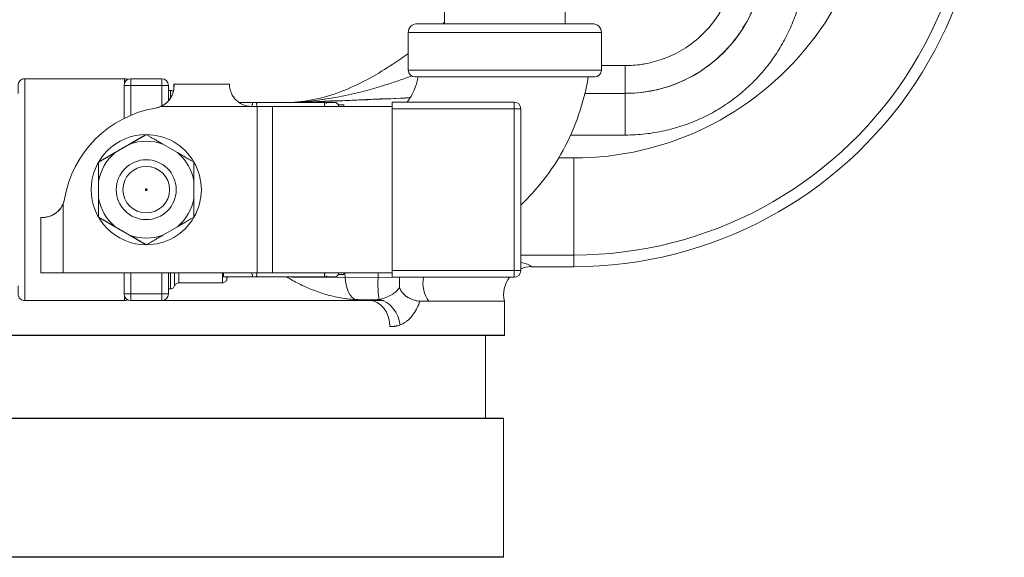
# Model space of a CAD drawing. Units: inches. Extents: x 32 to 205, y 32 to 292.
# Drawn here: x 76 to 80, y 96 to 99 of the extents above; entities that cross this region are included whole.
import ezdxf

# ---------------------------------------------------------------- set-up
doc = ezdxf.new("R2010")
doc.units = ezdxf.units.IN
doc.header["$MEASUREMENT"] = 0

# ---------------------------------------------------------------- blocks, each defined once
blk = doc.blocks.new('*U44')
at = {"linetype": 'Continuous', "lineweight": 0, "extrusion": (0, 1, -2.22045e-16)}
for p, q in [((3.0417, 2.5793), (3.0417, 2.4043)), ((3.5867, 2.5793), (3.5867, 2.4043)), ((3.3142, 2.4043), (2.9192, 2.4043)), ((3.7092, 2.4043), (3.3142, 2.4043)), ((3.3142, 2.3643), (2.8792, 2.3643)), ((2.8792, 2.3643), (2.8792, 2.1943)), ((3.7492, 2.3643), (3.3142, 2.3643)), ((3.7492, 2.3643), (3.7492, 2.1943)), ((2.8792, 2.1943), (3.7492, 2.1943)), ((3.8564, 2.2154), (3.7492, 2.2154)), ((1.6011, 2.1562), (1.1512, 2.1562)), ((1.7686, 2.1562), (1.6286, 2.1562)), ((1.6286, 2.1562), (1.6286, 2.1562)), ((1.8236, 2.1195), (1.8236, 2.1312)), ((1.8236, 2.1312), (1.8237, 2.1312)), ((1.8237, 2.1312), (2.0737, 2.1312)), ((2.9092, 2.1643), (3.7192, 2.1643)), ((1.5986, 1.9777), (1.5986, 2.1262)), ((1.5986, 2.1262), (1.5986, 2.1262)), ((1.5986, 2.1262), (1.5986, 1.9777)), ((1.5986, 2.1262), (1.6286, 2.1262)), ((1.5986, 2.1262), (1.5986, 1.9777)), ((1.7686, 2.1262), (1.6286, 2.1262)), ((1.6286, 1.9916), (1.6286, 2.1262)), ((1.7686, 2.1262), (1.7686, 2.0335)), ((1.7686, 2.1262), (1.7986, 2.1262)), ((1.7986, 2.1262), (1.7986, 2.0566)), ((1.8072, 2.1037), (1.7986, 2.1037)), ((1.8237, 2.1228), (1.8237, 2.1228)), ((3.8564, 2.0904), (3.6752, 2.0904)), ((3.8569, 2.0904), (3.8564, 2.0904)), ((2.1172, 2.0487), (2.1746, 2.0487)), ((2.1911, 2.0487), (2.1911, 2.0487)), ((2.5072, 2.0487), (2.1912, 2.0487)), ((2.5112, 2.0487), (2.5073, 2.0487)), ((2.5112, 2.0443), (2.5112, 2.0487)), ((2.5642, 2.0387), (2.5542, 2.0487)), ((2.8067, 2.0512), (2.8067, 2.0512)), ((3.3557, 2.0512), (2.8067, 2.0512)), ((1.7404, 2.0242), (1.7403, 2.0242)), ((1.7638, 2.0312), (2.1737, 2.0312)), ((2.1737, 2.0312), (2.1987, 2.0312)), ((2.1987, 2.0312), (2.2671, 2.0312)), ((2.1987, 1.2812), (2.1987, 2.0312)), ((2.2671, 2.0312), (2.8061, 2.0312)), ((2.2671, 1.2812), (2.2671, 2.0312)), ((2.5892, 2.0387), (2.5642, 2.0387)), ((2.8061, 2.0312), (2.8067, 2.0312)), ((2.8061, 1.2812), (2.8061, 2.0312)), ((2.8067, 1.2812), (2.8067, 2.0312)), ((2.8067, 2.0212), (2.8067, 1.2912)), ((3.3557, 2.0212), (2.8067, 2.0212)), ((3.3557, 1.2912), (3.3557, 2.0212)), ((3.3857, 2.0212), (3.3557, 2.0212)), ((3.3857, 1.2912), (3.3857, 2.0212)), ((1.6986, 1.9045), (1.4837, 1.7804)), ((1.6987, 1.9045), (1.6987, 1.9045)), ((3.6109, 1.9024), (3.8568, 1.9024)), ((1.6238, 1.8612), (1.5587, 1.8236)), ((1.8388, 1.8236), (1.7737, 1.8612)), ((1.4836, 1.7803), (1.4836, 1.5321)), ((1.4837, 1.7803), (1.4837, 1.7803)), ((1.6987, 1.7912), (1.6987, 1.7912)), ((3.6256, 1.7993), (3.5569, 1.7993)), ((1.4837, 1.6938), (1.4837, 1.6186)), ((1.9137, 1.6186), (1.9137, 1.6938)), ((1.3307, 1.6145), (1.3307, 1.6145)), ((1.3237, 1.5911), (1.3237, 1.2812)), ((1.2237, 1.5312), (1.2236, 1.5312)), ((1.2236, 1.2812), (1.2236, 1.5312)), ((1.2321, 1.5312), (1.2237, 1.5312)), ((1.2237, 1.5312), (1.2237, 1.2812)), ((1.4837, 1.5321), (1.4837, 1.5321)), ((1.4837, 1.532), (1.6986, 1.4079)), ((1.6987, 1.5212), (1.6987, 1.5212)), ((1.5587, 1.4888), (1.6238, 1.4512)), ((1.7737, 1.4512), (1.8388, 1.4888)), ((1.6987, 1.4079), (1.6987, 1.4079)), ((3.6255, 1.3615), (3.3857, 1.3616)), ((3.6253, 1.3092), (3.6255, 1.3615)), ((2.8067, 1.2912), (3.3557, 1.2912)), ((3.3557, 1.2912), (3.3857, 1.2912)), ((3.4338, 1.3092), (3.6253, 1.3092)), ((1.2236, 1.2812), (1.2237, 1.2812)), ((1.2237, 1.2812), (1.3237, 1.2812)), ((1.3237, 1.2812), (2.1987, 1.2812)), ((1.5986, 1.2812), (1.5986, 1.1862)), ((1.5986, 1.1862), (1.5986, 1.2812)), ((1.5986, 1.2812), (1.5986, 1.1862)), ((1.6286, 1.1862), (1.6286, 1.2812)), ((1.7686, 1.2812), (1.7686, 1.1862)), ((1.7986, 1.2812), (1.7986, 1.1862)), ((2.1746, 1.2637), (2.0472, 1.2637)), ((2.1911, 1.2637), (2.1911, 1.2637)), ((2.5072, 1.2637), (2.1912, 1.2637)), ((2.1987, 1.2812), (2.2671, 1.2812)), ((2.2671, 1.2812), (2.8061, 1.2812)), ((3.3557, 1.2612), (2.3557, 1.2611)), ((2.5112, 1.2637), (2.5073, 1.2637)), ((2.5112, 1.2637), (2.5112, 1.2681)), ((2.5642, 1.2737), (2.5542, 1.2637)), ((2.5892, 1.2737), (2.5642, 1.2737)), ((2.8061, 1.2812), (2.8067, 1.2812)), ((2.8067, 1.2612), (2.8067, 1.2612)), ((2.8067, 1.2612), (3.3557, 1.2612)), ((3.3557, 1.2612), (3.3557, 1.2612)), ((1.8072, 1.2087), (1.7986, 1.2087)), ((2.0422, 1.2362), (1.8452, 1.2362)), ((1.6011, 1.1562), (1.1512, 1.1562)), ((1.5986, 1.1862), (1.5986, 1.1862)), ((1.6286, 1.1862), (1.5986, 1.1862)), ((1.6119, 1.1593), (1.6119, 1.1593)), ((1.7686, 1.1862), (1.6286, 1.1862)), ((1.7686, 1.1562), (1.6286, 1.1562)), ((1.6286, 1.1562), (1.6286, 1.1562)), ((1.7986, 1.1862), (1.7686, 1.1862)), ((1.7686, 1.1562), (2.7686, 1.1563)), ((1.7686, 1.1562), (1.7686, 1.1562)), ((3.3126, 1.1534), (3.3127, 1.153)), ((3.3127, 1.153), (3.3127, 0.9992)), ((3.2277, 0.9993), (3.2276, 0.6243)), ((3.3076, 0.6242), (3.3075, -0.0008))]:
    blk.add_line(p, q, dxfattribs=at)
for p, q in [((3.3127, 0.9992), (-3.3083, 0.9992)), ((3.3076, 0.6242), (-3.3074, 0.6258)), ((3.3075, -0.0008), (-3.3075, 0.0008))]:
    blk.add_line(p, q)
at = {"linetype": 'Continuous', "lineweight": 0}
for radius in [0.135, 0.105]:
    blk.add_circle((1.6987, 1.6562), radius, dxfattribs=at)
at = {"linetype": 'Continuous', "lineweight": 0, "extrusion": (0, -2.22045e-16, -1)}
for centre, radius, start, end in [((-2.9192, 2.3643), 0.04, 0, 90), ((-3.7092, 2.3643), 0.04, 90, 180), ((-2.9092, 2.1943), 0.03, 270, 360), ((-3.7192, 2.1943), 0.03, 180, 270), ((-1.6286, 2.1262), 0.03, 360, 90), ((-1.6286, 2.1262), 0.03, 0.003, 89.9929), ((-1.7686, 2.1262), 0.03, 90, 180), ((-3.3557, 2.0212), 0.03, 90, 180), ((-1.8237, 1.5312), 0.5, 9.5941, 80.4059), ((-1.8237, 1.5312), 0.5, 9.5941, 80.4059), ((-1.7237, 2.1228), 0.1, 246.3595, 260.4059), ((-1.6987, 1.6562), 0.2483, 90.0071, 149.9929), ((-1.6987, 1.6562), 0.2183, 9.9161, 50.0839), ((-1.6987, 1.6562), 0.2183, 129.9161, 170.0839), ((-1.6987, 1.6562), 0.2483, 150.0142, 209.9858), ((-1.2321, 1.6312), 0.1, 189.5941, 203.6405), ((-1.6987, 1.6562), 0.2183, 309.9161, 350.0839), ((-1.6987, 1.6562), 0.2183, 189.9161, 230.0839), ((-1.6987, 1.6562), 0.2483, 210.0071, 269.9913), ((-3.3557, 1.2912), 0.03, 180, 270), ((-2.0472, 1.2687), 0.005, 270, 338.3208), ((-1.6286, 1.1862), 0.03, 270, 360), ((-1.6286, 1.1862), 0.03, 270, 359.997), ((-1.7686, 1.1862), 0.03, 180, 270)]:
    blk.add_arc(centre, radius, start, end, dxfattribs=at)
at = {"linetype": 'Continuous', "lineweight": 0}
for centre, radius, start, end in [((1.6286, 2.1262), 0.03, 90.0071, 180), ((1.7237, 2.1228), 0.1, 279.5941, 300), ((1.6987, 1.6562), 0.2483, 89.9992, 180), ((1.6987, 1.6562), 0.2183, 69.9161, 110.0839), ((1.6987, 1.6562), 0.2483, 30.0039, 89.9961), ((1.6987, 1.6562), 0.135, 90.0071, 270.0071), ((1.6987, 1.6562), 0.2483, 330.0078, 29.9922), ((1.6987, 1.6562), 0.2483, 180, 270.0008), ((1.2321, 1.6312), 0.1, 330, 350.4059), ((1.6987, 1.6562), 0.2483, 270.0039, 329.9961), ((1.6987, 1.6562), 0.2183, 249.9161, 290.0839), ((1.6286, 1.1862), 0.03, 180, 270)]:
    blk.add_arc(centre, radius, start, end, dxfattribs=at)
for centre, major_axis, ratio, start_param, end_param in [((3.6257, 3.1529), (-0.0004, -1.8437), 1, 0, 1.972222), ((3.8571, 2.7154), (0.6256, 0.0007), 0.998965, -1.572225, 0.242776), ((3.8564, 2.2154), (0, -0.125), 0.00014, 0, 1.570796), ((1.1512, 1.6562), (0, -0.5), 0.00014, 0, 3.141593), ((1.6011, 1.6562), (0, 0.5), 0.00014, -0.268845, 0), ((1.7686, 2.1262), (0, 0.03), 0.00014, -1.570796, 0), ((1.8237, 2.0312), (0, 0.1), 0.00014, -0.412604, 0), ((1.8072, 1.6562), (0, 0.4475), 0.00014, -0.403224, 0), ((2.8067, 2.0212), (0, 0.03), 0.00014, -1.570796, 0), ((2.8067, 2.0212), (0, 0.03), 0.00014, 0, 1.230959), ((2.5642, 1.6562), (0, 0.3825), 0.00014, -0.198354, -0.00014), ((3.6256, 1.7993), (-0.0001, -0.438), 0.00014, 0.034907, 1.570796), ((2.8067, 1.2912), (0, -0.03), 0.00014, 0, 1.570796), ((3.4338, 1.1841), (0.0351, -0.1201), 0.999314, 2.857297, 3.251939), ((1.8072, 1.6562), (0, -0.4475), 0.00014, 0, 0.577209), ((1.8262, 1.6562), (0, -0.4338), 0.00014, 0.000426, 0.526536), ((2.0422, 1.6562), (0, 0.42), 0.00014, -2.699915, -2.674451), ((2.0422, 1.6562), (0, 0.42), 0.00014, -2.742885, -2.699915), ((2.0422, 1.3037), (0, -0.035), 0.00014, 0.159452, 0.680942), ((2.0472, 1.3037), (0, -0.04), 0.00014, 0, 0.97339), ((2.5642, 1.6562), (0, -0.3825), 0.00014, 0.00014, 0.198355), ((2.8067, 1.2912), (0, -0.03), 0.00014, -1.230959, 0), ((3.4338, 1.1841), (0.0351, -0.1201), 0.999314, 3.764463, 4.676436), ((1.6011, 1.6562), (0, -0.5), 0.00014, -0.000001, 0.268844), ((1.7686, 1.1862), (0, -0.03), 0.00014, 0, 1.570796)]:
    blk.add_ellipse(centre, major_axis=major_axis, ratio=ratio, start_param=start_param, end_param=end_param, dxfattribs=at)
at = {"linetype": 'Continuous', "lineweight": 0, "extrusion": (-3.69779e-32, -2.22045e-16, -1)}
blk.add_ellipse((3.6259, 3.1529), major_axis=(0.6996, -1.6492), ratio=1, start_param=-1.570796, end_param=0.401426, dxfattribs=at)
at = {"linetype": 'Continuous', "lineweight": 0, "extrusion": (1.2326e-32, -2.22045e-16, -1)}
blk.add_ellipse((3.626, 3.1529), major_axis=(0.3156, -1.3164), ratio=1, start_param=-1.570796, end_param=0.235502, dxfattribs=at)
at = {"linetype": 'Continuous', "lineweight": 0, "extrusion": (-8.96831e-44, -2.22045e-16, -1)}
for centre, major_axis, start_param, end_param in [((1.6286, 2.1262), (0, 0.03), 0, 1.570796), ((3.3557, 2.0212), (0, 0.03), 0, 1.570796), ((1.8452, 1.6562), (0, -0.42), -0.467146, 0)]:
    blk.add_ellipse(centre, major_axis=major_axis, ratio=0.00014, start_param=start_param, end_param=end_param, dxfattribs=at)
at = {"linetype": 'Continuous', "lineweight": 0, "extrusion": (5.41668e-35, -2.22045e-16, -1)}
blk.add_ellipse((3.8569, 1.9024), major_axis=(0, 0.188), ratio=0.00014, start_param=-1.5708, end_param=-0.002523, dxfattribs=at)
at = {"linetype": 'Continuous', "lineweight": 0, "extrusion": (1.34525e-43, -2.22045e-16, -1)}
blk.add_ellipse((2.5892, 1.6562), major_axis=(0, 0.3825), ratio=0.00014, start_param=-0.000002, end_param=0.198353, dxfattribs=at)
at = {"linetype": 'Continuous', "lineweight": 0, "extrusion": (-4.48416e-44, -2.22045e-16, -1)}
for centre in [(3.3557, 1.2912), (1.6286, 1.1862)]:
    blk.add_ellipse(centre, major_axis=(0, -0.03), ratio=0.00014, start_param=-1.570796, end_param=0, dxfattribs=at)
at = {"linetype": 'Continuous', "lineweight": 0, "extrusion": (-1.34525e-43, -2.22045e-16, -1)}
blk.add_ellipse((2.0621, 1.6562), major_axis=(0, -0.4012), ratio=0.00014, start_param=-0.20922, end_param=-0.002237, dxfattribs=at)
at = {"linetype": 'Continuous', "lineweight": 0, "extrusion": (0, -2.22045e-16, -1)}
for centre, major_axis, ratio, start_param, end_param in [((2.5892, 1.6562), (0, -0.3825), 0.00014, -0.198355, 0), ((2.7559, 1.2821), (-0.0053, -0.1249), 0.097187, 0.273665, 1.559888)]:
    blk.add_ellipse(centre, major_axis=major_axis, ratio=ratio, start_param=start_param, end_param=end_param, dxfattribs=at)
at = {"linetype": 'Continuous', "lineweight": 0, "extrusion": (-6.16298e-33, -2.22045e-16, -1)}
blk.add_ellipse((2.6502, 1.2857), major_axis=(-0.0037, -0.1249), ratio=0.45216, start_param=0.032465, end_param=1.521583, dxfattribs=at)
at = {"linetype": 'Continuous', "lineweight": 0, "extrusion": (1.38667e-32, -2.22045e-16, -1)}
blk.add_ellipse((2.8535, 1.2779), major_axis=(0.0053, 0.1249), ratio=0.103399, start_param=-2.096998, end_param=-1.709494, dxfattribs=at)
at = {"linetype": 'Continuous', "lineweight": 0, "extrusion": (-3.08149e-33, -2.22045e-16, -1)}
blk.add_ellipse((3.0559, 1.2367), major_axis=(0.0083, 0.1247), ratio=0.884258, start_param=-2.363188, end_param=-1.432363, dxfattribs=at)
at = {"linetype": 'Continuous', "lineweight": 0, "extrusion": (1.20371e-35, -2.22045e-16, -1)}
blk.add_ellipse((2.6953, 1.0393), major_axis=(0, 0.12), ratio=0.844199, start_param=0.052349, end_param=1.570791, dxfattribs=at)
at = {"linetype": 'Continuous', "lineweight": 0, "extrusion": (-1.2326e-32, -2.22045e-16, -1)}
blk.add_ellipse((2.7395, 1.0466), major_axis=(0.0444, -0.1115), ratio=0.840629, start_param=-2.621823, end_param=-1.247544, dxfattribs=at)
at = {"linetype": 'Continuous', "lineweight": 0}
for points in [[(3.8568, 1.9024), (3.888, 1.9024), (3.9485, 1.9059), (4.0332, 1.9202), (4.1128, 1.9422), (4.1878, 1.9712), (4.2588, 2.0069), (4.3262, 2.0496), (4.3894, 2.0988), (4.4473, 2.154), (4.4995, 2.2145), (4.5455, 2.2798), (4.5849, 2.3493), (4.6174, 2.4225), (4.6424, 2.4983), (4.6598, 2.5758), (4.6697, 2.6553), (4.6717, 2.7375), (4.665, 2.8227), (4.6539, 2.8817), (4.6465, 2.9117)], [(3.0359, 2.4043), (3.0378, 2.4064), (3.0398, 2.4085), (3.0417, 2.4106)], [(1.6987, 1.6578), (1.6987, 1.6593), (1.6987, 1.6602), (1.6987, 1.6602)], [(1.6987, 1.6562), (1.6987, 1.6567), (1.6987, 1.6573), (1.6987, 1.6578)], [(1.6987, 1.6562), (1.6987, 1.6561), (1.6987, 1.656), (1.6987, 1.6559)], [(2.0425, 1.2669), (2.0423, 1.2676), (2.0422, 1.2684), (2.0422, 1.2691)]]:
    blk.add_open_spline(points, degree=3, dxfattribs=at)
for points, knots in [([(4.4632, 2.8663), (4.4719, 2.8317), (4.478, 2.7945), (4.4805, 2.7549), (4.483, 2.7152), (4.4818, 2.673), (4.4759, 2.6304), (4.4701, 2.5878), (4.4596, 2.5448), (4.4447, 2.5034), (4.4298, 2.462), (4.4103, 2.422), (4.3872, 2.3849), (4.364, 2.3477), (4.3372, 2.3133), (4.3069, 2.2818), (4.2765, 2.2503), (4.2425, 2.2217), (4.206, 2.1971), (4.1694, 2.1725), (4.1303, 2.1518), (4.0903, 2.1357), (4.0503, 2.1196), (4.0095, 2.108), (3.9701, 2.1008), (3.9306, 2.0935), (3.8926, 2.0904), (3.8564, 2.0904)], [0, 0, 0, 0, 0.111111, 0.111111, 0.111111, 0.222222, 0.222222, 0.222222, 0.333333, 0.333333, 0.333333, 0.444444, 0.444444, 0.444444, 0.555556, 0.555556, 0.555556, 0.666667, 0.666667, 0.666667, 0.777778, 0.777778, 0.777778, 0.888889, 0.888889, 0.888889, 1, 1, 1, 1]), ([(4.342, 2.8361), (4.3479, 2.8127), (4.3522, 2.7884), (4.3546, 2.7626), (4.3551, 2.7575), (4.3555, 2.7524), (4.3558, 2.7472), (4.3576, 2.7191), (4.3571, 2.6893), (4.3537, 2.6591), (4.3532, 2.6553), (4.3528, 2.6514), (4.3522, 2.6476), (4.3479, 2.6157), (4.3403, 2.5835), (4.3295, 2.5524), (4.3288, 2.5502), (4.328, 2.5481), (4.3272, 2.5459), (4.3155, 2.5133), (4.3002, 2.4818), (4.2821, 2.4525), (4.2818, 2.452), (4.2815, 2.4515), (4.2812, 2.451), (4.2627, 2.4212), (4.2412, 2.3937), (4.2169, 2.3685), (4.2161, 2.3677), (4.2153, 2.3669), (4.2145, 2.3661), (4.1908, 2.3418), (4.1644, 2.3198), (4.1361, 2.3007), (4.1337, 2.2991), (4.1313, 2.2975), (4.129, 2.296), (4.1018, 2.2783), (4.0729, 2.2634), (4.0434, 2.2516), (4.0393, 2.2499), (4.0352, 2.2483), (4.031, 2.2468), (4.0029, 2.2363), (3.9745, 2.2287), (3.9472, 2.2236), (3.9415, 2.2226), (3.9359, 2.2216), (3.9303, 2.2208), (3.9049, 2.217), (3.8805, 2.2154), (3.8564, 2.2154)], [0, 0, 0, 0, 0.09283, 0.09283, 0.09283, 0.111111, 0.111111, 0.111111, 0.209643, 0.209643, 0.209643, 0.222222, 0.222222, 0.222222, 0.326124, 0.326124, 0.326124, 0.333333, 0.333333, 0.333333, 0.442609, 0.442609, 0.442609, 0.444444, 0.444444, 0.444444, 0.555556, 0.555556, 0.555556, 0.559129, 0.559129, 0.559129, 0.666667, 0.666667, 0.666667, 0.675612, 0.675612, 0.675612, 0.777778, 0.777778, 0.777778, 0.792096, 0.792096, 0.792096, 0.888889, 0.888889, 0.888889, 0.908942, 0.908942, 0.908942, 1, 1, 1, 1]), ([(2.3502, 2.0489), (2.3923, 2.0513), (2.4336, 2.0575), (2.4743, 2.0671), (2.515, 2.0767), (2.5549, 2.0897), (2.5937, 2.1054), (2.6324, 2.121), (2.6699, 2.1393), (2.7059, 2.1591), (2.742, 2.1788), (2.7766, 2.2002), (2.8097, 2.2221), (2.8336, 2.2378), (2.8567, 2.2539), (2.8792, 2.2699)], [0, 0, 0, 0, 0.2, 0.2, 0.2, 0.4, 0.4, 0.4, 0.6, 0.6, 0.6, 0.8, 0.8, 0.8, 0.9440874, 0.9440874, 0.9440874, 0.9440874]), ([(1.1211, 2.0902), (1.1211, 2.0937), (1.1211, 2.097), (1.1211, 2.1164), (1.1211, 2.1239), (1.1212, 2.1265), (1.1212, 2.1265), (1.1212, 2.1269), (1.1212, 2.127), (1.1212, 2.1272), (1.1212, 2.1273), (1.1212, 2.1277), (1.1212, 2.1279), (1.1212, 2.1283), (1.1213, 2.1285), (1.1213, 2.1291), (1.1213, 2.1295), (1.1215, 2.1306), (1.1216, 2.1314), (1.1222, 2.1341), (1.1227, 2.136), (1.1247, 2.1406), (1.1263, 2.1433), (1.1304, 2.1481), (1.1329, 2.1502), (1.1384, 2.1535), (1.1414, 2.1547), (1.1467, 2.1559), (1.1489, 2.1562), (1.1512, 2.1562)], [1.3309002, 1.3309002, 1.3309002, 1.3309002, 1.3580072, 1.3580072, 1.5077583, 1.5077583, 1.512293, 1.512293, 1.5131205, 1.5131205, 1.5139474, 1.5139474, 1.5147654, 1.5147654, 1.5154428, 1.5154428, 1.5165581, 1.5165581, 1.5189282, 1.5189282, 1.5247847, 1.5247847, 1.5340679, 1.5340679, 1.5436292, 1.5436292, 1.5531881, 1.5531881, 1.5598955, 1.5598955, 1.5598955, 1.5598955]), ([(1.6011, 2.1562), (1.6033, 2.1562), (1.6055, 2.1558), (1.6095, 2.1545), (1.6115, 2.1535), (1.6132, 2.1521), (1.6133, 2.1521), (1.6134, 2.152)], [0, 0, 0, 0, 0.00648868, 0.00648868, 0.01285732, 0.01285732, 0.01310312, 0.01310312, 0.01310312, 0.01310312]), ([(2.1737, 2.0312), (2.1587, 2.0312), (2.1429, 2.0348), (2.122, 2.0452), (2.1155, 2.0495), (2.1038, 2.0593), (2.0986, 2.0647), (2.0905, 2.0753), (2.087, 2.081), (2.0815, 2.092), (2.0795, 2.0973), (2.0754, 2.1106), (2.0744, 2.1184), (2.0736, 2.1286), (2.0737, 2.1312), (2.0737, 2.1312)], [-1.0450443, -1.0450443, -1.0450443, -1.0450443, -0.9305272, -0.9305272, -0.8732641, -0.8732641, -0.8160011, -0.8160011, -0.7656246, -0.7656246, -0.7152482, -0.7152482, -0.6188874, -0.6188874, -0.5225266, -0.5225266, -0.5225266, -0.5225266]), ([(2.3502, 2.0489), (2.3974, 2.0512), (2.4438, 2.0557), (2.4895, 2.0621), (2.4965, 2.063), (2.5035, 2.0641), (2.5104, 2.0651), (2.549, 2.0711), (2.587, 2.0784), (2.6239, 2.0868), (2.6373, 2.0898), (2.6506, 2.093), (2.6637, 2.0962), (2.6933, 2.1037), (2.7222, 2.1117), (2.7503, 2.1202), (2.769, 2.1258), (2.7873, 2.1316), (2.8053, 2.1375), (2.8263, 2.1445), (2.8468, 2.1516), (2.8669, 2.1588), (2.8759, 2.162), (2.8848, 2.1653), (2.8937, 2.1686)], [0, 0, 0, 0, 0.2, 0.2, 0.2, 0.2305512, 0.2305512, 0.2305512, 0.4, 0.4, 0.4, 0.4613526, 0.4613526, 0.4613526, 0.6, 0.6, 0.6, 0.6920976, 0.6920976, 0.6920976, 0.8, 0.8, 0.8, 0.8486267, 0.8486267, 0.8486267, 0.8486267]), ([(2.9234, 2.1643), (2.9227, 2.1604), (2.922, 2.1567), (2.9212, 2.153), (2.9191, 2.1435), (2.9165, 2.1344), (2.9137, 2.126), (2.9098, 2.1142), (2.9055, 2.1037), (2.9004, 2.0934), (2.8959, 2.0843), (2.8909, 2.0753), (2.8852, 2.0667), (2.8844, 2.0655), (2.8836, 2.0643), (2.8828, 2.0632), (2.8801, 2.0591), (2.8771, 2.0551), (2.8741, 2.0512)], [0, 0, 0, 0, 0.0311799, 0.0311799, 0.0311799, 0.1111111, 0.1111111, 0.1111111, 0.2222222, 0.2222222, 0.2222222, 0.3200226, 0.3200226, 0.3200226, 0.3333333, 0.3333333, 0.3333333, 0.3800549, 0.3800549, 0.3800549, 0.3800549]), ([(3.6903, 2.1643), (3.6707, 2.0473), (3.6318, 1.9346), (3.5766, 1.8337), (3.5258, 1.7407), (3.4609, 1.6573), (3.3857, 1.587)], [0, 0, 0, 0, 0.2381652, 0.2381652, 0.2381652, 0.4576444, 0.4576444, 0.4576444, 0.4576444]), ([(1.8237, 2.1228), (1.8237, 2.1228), (1.8237, 2.1227), (1.8237, 2.117), (1.8232, 2.1085), (1.8195, 2.0939), (1.8177, 2.088), (1.8123, 2.0761), (1.8089, 2.07), (1.8007, 2.0585), (1.7955, 2.0527), (1.7836, 2.0423), (1.7769, 2.0378), (1.7678, 2.033), (1.7658, 2.0321), (1.7638, 2.0312)], [-1.5348174, -1.5348174, -1.5348174, -1.5348174, -1.5341961, -1.5341961, -1.432551, -1.432551, -1.3801088, -1.3801088, -1.3276665, -1.3276665, -1.2683901, -1.2683901, -1.2091137, -1.2091137, -1.1928147, -1.1928147, -1.1928147, -1.1928147]), ([(1.8237, 2.1228), (1.8237, 2.1138), (1.8224, 2.1039), (1.8166, 2.0847), (1.8122, 2.0753), (1.8029, 2.0614), (1.798, 2.0555), (1.7867, 2.0448), (1.7802, 2.04), (1.7737, 2.0362)], [-0.9628942, -0.9628942, -0.9628942, -0.9628942, -0.8784026, -0.8784026, -0.793911, -0.793911, -0.7363284, -0.7363284, -0.6787457, -0.6787457, -0.6787457, -0.6787457]), ([(1.8072, 2.1037), (1.8093, 2.1037), (1.8115, 2.1033), (1.8156, 2.102), (1.8175, 2.101), (1.8197, 2.0993), (1.8202, 2.0989), (1.8207, 2.0985)], [0, 0, 0, 0, 0.00648867, 0.00648867, 0.01285729, 0.01285729, 0.01475007, 0.01475007, 0.01475007, 0.01475007]), ([(2.3502, 2.0489), (2.3488, 2.0489), (2.3475, 2.0489), (2.3462, 2.0489), (2.2737, 2.0489), (2.1971, 2.0489), (2.1168, 2.0489)], [0, 0, 0, 0, 0.0033136, 0.0033136, 0.0033136, 0.1852708, 0.1852708, 0.1852708, 0.1852708]), ([(2.1746, 2.0487), (2.1756, 2.0487), (2.1764, 2.0484), (2.1775, 2.0473), (2.1778, 2.0464), (2.1778, 2.044), (2.1775, 2.0425), (2.1763, 2.039), (2.1754, 2.037), (2.1737, 2.0337), (2.1731, 2.0325), (2.1723, 2.0312)], [0.15554455, 0.15554455, 0.15554455, 0.15554455, 0.17606534, 0.17606534, 0.19844371, 0.19844371, 0.22082208, 0.22082208, 0.24320045, 0.24320045, 0.25542724, 0.25542724, 0.25542724, 0.25542724]), ([(2.1946, 2.0312), (2.1952, 2.0327), (2.1957, 2.0341), (2.1968, 2.0379), (2.1972, 2.0401), (2.1972, 2.0439), (2.1968, 2.0454), (2.1953, 2.0476), (2.1942, 2.0483), (2.1923, 2.0487), (2.1917, 2.0487), (2.1911, 2.0487)], [-0.7236215, -0.7236215, -0.7236215, -0.7236215, -0.7087964, -0.7087964, -0.6804455, -0.6804455, -0.6520946, -0.6520946, -0.6237438, -0.6237438, -0.6125117, -0.6125117, -0.6125117, -0.6125117]), ([(2.8877, 2.0706), (2.8745, 2.07), (2.8614, 2.0695), (2.8482, 2.0689), (2.7628, 2.0654), (2.6763, 2.0618), (2.5928, 2.0585), (2.5094, 2.0551), (2.429, 2.0519), (2.3502, 2.0489)], [0.4613586, 0.4613586, 0.4613586, 0.4613586, 0.5, 0.5, 0.5, 0.75, 0.75, 0.75, 1, 1, 1, 1]), ([(2.3687, 2.0487), (2.3972, 2.0498), (2.4253, 2.0509), (2.4532, 2.052), (2.5424, 2.0556), (2.6288, 2.0591), (2.7112, 2.0625), (2.7719, 2.065), (2.8305, 2.0674), (2.8872, 2.0698)], [0.1374448, 0.1374448, 0.1374448, 0.1374448, 0.2, 0.2, 0.2, 0.4, 0.4, 0.4, 0.5471825, 0.5471825, 0.5471825, 0.5471825]), ([(2.5038, 2.0312), (2.5032, 2.0327), (2.5027, 2.0341), (2.5016, 2.0379), (2.5012, 2.0401), (2.5012, 2.0439), (2.5016, 2.0454), (2.503, 2.0476), (2.5041, 2.0483), (2.5061, 2.0487), (2.5067, 2.0487), (2.5073, 2.0487)], [0.2082307, 0.2082307, 0.2082307, 0.2082307, 0.2230559, 0.2230559, 0.2514068, 0.2514068, 0.2797576, 0.2797576, 0.3081085, 0.3081085, 0.3192221, 0.3192221, 0.3192221, 0.3192221]), ([(1.6987, 1.6522), (1.6985, 1.6522), (1.6982, 1.6522), (1.6977, 1.6523), (1.6974, 1.6524), (1.6967, 1.6527), (1.6963, 1.653), (1.6955, 1.6538), (1.6952, 1.6542), (1.6948, 1.6552), (1.6947, 1.6557), (1.6947, 1.6567), (1.6948, 1.6572), (1.6952, 1.6582), (1.6955, 1.6586), (1.6963, 1.6594), (1.6967, 1.6597), (1.6974, 1.66), (1.6977, 1.6601), (1.6982, 1.6602), (1.6985, 1.6602), (1.6987, 1.6602)], [-0.03190628, -0.03190628, -0.03190628, -0.03190628, -0.02989113, -0.02989113, -0.02783073, -0.02783073, -0.02387908, -0.02387908, -0.01992742, -0.01992742, -0.01597577, -0.01597577, -0.01202411, -0.01202411, -0.00807246, -0.00807246, -0.00412081, -0.00412081, -0.0020604, -0.0020604, -0.00004526, -0.00004526, -0.00004526, -0.00004526]), ([(1.6987, 1.6602), (1.699, 1.6602), (1.6993, 1.6602), (1.6999, 1.6601), (1.7001, 1.66), (1.7008, 1.6598), (1.7011, 1.6595), (1.7018, 1.6589), (1.702, 1.6584), (1.7025, 1.6574), (1.7026, 1.6568), (1.7026, 1.6556), (1.7025, 1.655), (1.702, 1.654), (1.7018, 1.6535), (1.7011, 1.6529), (1.7008, 1.6526), (1.7001, 1.6524), (1.6999, 1.6523), (1.6993, 1.6522), (1.699, 1.6522), (1.6987, 1.6522)], [-0.03194101, -0.03194101, -0.03194101, -0.03194101, -0.02971223, -0.02971223, -0.02769292, -0.02769292, -0.02438128, -0.02438128, -0.0206349, -0.0206349, -0.01597051, -0.01597051, -0.01130611, -0.01130611, -0.00755973, -0.00755973, -0.00424809, -0.00424809, -0.00222878, -0.00222878, 0, 0, 0, 0]), ([(1.6987, 1.6559), (1.6987, 1.6555), (1.6987, 1.6551), (1.6987, 1.6547), (1.6987, 1.6542), (1.6987, 1.6538), (1.6987, 1.6534), (1.6987, 1.6529), (1.6987, 1.6525), (1.6987, 1.6524), (1.6987, 1.6523), (1.6987, 1.6522), (1.6987, 1.6522)], [0.0554874, 0.0554874, 0.0554874, 0.0554874, 0.25, 0.25, 0.25, 0.5, 0.5, 0.5, 0.8224378, 0.8224378, 0.8224378, 0.958853, 0.958853, 0.958853, 0.958853]), ([(1.3237, 1.5911), (1.3237, 1.591), (1.3236, 1.5909), (1.3179, 1.578), (1.3094, 1.5665), (1.2948, 1.553), (1.2889, 1.5486), (1.277, 1.5416), (1.2709, 1.5389), (1.2594, 1.5348), (1.2536, 1.5334), (1.2432, 1.5317), (1.2386, 1.5313), (1.2339, 1.5312), (1.233, 1.5312), (1.2321, 1.5312)], [-0.4442566, -0.4442566, -0.4442566, -0.4442566, -0.4436353, -0.4436353, -0.3419902, -0.3419902, -0.289548, -0.289548, -0.2371057, -0.2371057, -0.1778293, -0.1778293, -0.1185529, -0.1185529, -0.1022539, -0.1022539, -0.1022539, -0.1022539]), ([(1.3187, 1.5812), (1.3149, 1.5747), (1.3101, 1.5682), (1.2994, 1.5569), (1.2935, 1.552), (1.2796, 1.5427), (1.2702, 1.5382), (1.251, 1.5325), (1.2411, 1.5312), (1.2321, 1.5312)], [0.6787457, 0.6787457, 0.6787457, 0.6787457, 0.7363284, 0.7363284, 0.793911, 0.793911, 0.8784026, 0.8784026, 0.962855, 0.962855, 0.962855, 0.962855]), ([(3.3857, 1.3277), (3.3982, 1.3252), (3.4082, 1.3226), (3.4158, 1.3201), (3.4268, 1.3165), (3.4327, 1.3129), (3.4338, 1.3092)], [0.6602162, 0.6602162, 0.6602162, 0.6602162, 0.8, 0.8, 0.8, 1, 1, 1, 1]), ([(2.0422, 1.2362), (2.0422, 1.2362), (2.0422, 1.2376), (2.0421, 1.2462), (2.0424, 1.259), (2.0424, 1.2669)], [0.4862898, 0.4862898, 0.4862898, 0.4862898, 0.6, 0.8, 0.9996648, 0.9996648, 0.9996648, 0.9996648]), ([(2.0422, 1.2765), (2.0422, 1.2767), (2.0422, 1.2768), (2.0422, 1.2772), (2.0422, 1.2774), (2.0423, 1.2778), (2.0423, 1.2781), (2.0425, 1.2793), (2.0429, 1.2802), (2.0438, 1.2811), (2.0438, 1.2812), (2.0438, 1.2812)], [-0.33976063, -0.33976063, -0.33976063, -0.33976063, -0.33676648, -0.33676648, -0.3336419, -0.3336419, -0.32876803, -0.32876803, -0.31395188, -0.31395188, -0.31326684, -0.31326684, -0.31326684, -0.31326684]), ([(2.0621, 1.255), (2.0621, 1.2547), (2.0621, 1.2545), (2.062, 1.254), (2.062, 1.2537), (2.0619, 1.2529), (2.0618, 1.2523), (2.0613, 1.2504), (2.0609, 1.2491), (2.0595, 1.2459), (2.0583, 1.2442), (2.0554, 1.2411), (2.0537, 1.2397), (2.05, 1.2377), (2.0479, 1.2369), (2.0446, 1.2363), (2.0434, 1.2362), (2.0422, 1.2362)], [0, 0, 0, 0, 0.00081617, 0.00081617, 0.00155258, 0.00155258, 0.00337103, 0.00337103, 0.0074818, 0.0074818, 0.01370879, 0.01370879, 0.02008174, 0.02008174, 0.02645434, 0.02645434, 0.03016209, 0.03016209, 0.03016209, 0.03016209]), ([(2.0648, 1.2637), (2.0637, 1.2618), (2.0629, 1.2597), (2.0624, 1.2572), (2.0623, 1.2567), (2.0622, 1.2561), (2.0622, 1.2558), (2.0622, 1.2554), (2.0621, 1.2551), (2.0621, 1.255)], [0, 0, 0, 0, 0.006484099, 0.006484099, 0.007855591, 0.007855591, 0.008559126, 0.008559126, 0.009289732, 0.009289732, 0.009289732, 0.009289732]), ([(2.1723, 1.2812), (2.1731, 1.2799), (2.1737, 1.2787), (2.1754, 1.2754), (2.1763, 1.2734), (2.1775, 1.2699), (2.1778, 1.2684), (2.1778, 1.266), (2.1775, 1.2651), (2.1764, 1.264), (2.1756, 1.2637), (2.1746, 1.2637)], [0.48994468, 0.48994468, 0.48994468, 0.48994468, 0.50220107, 0.50220107, 0.52457944, 0.52457944, 0.54695781, 0.54695781, 0.56933618, 0.56933618, 0.58985697, 0.58985697, 0.58985697, 0.58985697]), ([(2.1911, 1.2637), (2.1917, 1.2637), (2.1923, 1.2637), (2.1942, 1.2641), (2.1953, 1.2648), (2.1968, 1.267), (2.1972, 1.2685), (2.1972, 1.2723), (2.1968, 1.2745), (2.1957, 1.2783), (2.1952, 1.2797), (2.1946, 1.2812)], [-0.7483773, -0.7483773, -0.7483773, -0.7483773, -0.7371472, -0.7371472, -0.7087964, -0.7087964, -0.6804455, -0.6804455, -0.6520946, -0.6520946, -0.6372694, -0.6372694, -0.6372694, -0.6372694]), ([(2.6439, 1.1609), (2.6239, 1.1617), (2.5826, 1.1661), (2.5184, 1.1801), (2.4524, 1.2015), (2.3895, 1.2293), (2.3487, 1.2523), (2.3307, 1.2637)], [0.0018346, 0.0018346, 0.0018346, 0.0018346, 0.1666667, 0.3333333, 0.5, 0.6666667, 0.797991, 0.797991, 0.797991, 0.797991]), ([(2.5073, 1.2637), (2.5067, 1.2637), (2.5061, 1.2637), (2.5041, 1.2641), (2.503, 1.2648), (2.5016, 1.267), (2.5012, 1.2685), (2.5012, 1.2723), (2.5016, 1.2745), (2.5027, 1.2783), (2.5032, 1.2797), (2.5038, 1.2812)], [0.1835915, 0.1835915, 0.1835915, 0.1835915, 0.194705, 0.194705, 0.2230559, 0.2230559, 0.2514068, 0.2514068, 0.2797576, 0.2797576, 0.2945829, 0.2945829, 0.2945829, 0.2945829]), ([(1.1512, 1.1562), (1.1479, 1.1562), (1.1446, 1.1567), (1.1385, 1.1588), (1.1357, 1.1603), (1.1306, 1.1642), (1.1283, 1.1665), (1.1247, 1.1718), (1.1233, 1.1747), (1.1219, 1.1793), (1.1216, 1.1808), (1.1213, 1.1829), (1.1213, 1.1835), (1.1212, 1.1842), (1.1212, 1.1844), (1.1212, 1.1846), (1.1212, 1.1847), (1.1212, 1.185), (1.1212, 1.1851), (1.1212, 1.1853), (1.1212, 1.1854), (1.1212, 1.1856), (1.1212, 1.1856), (1.1212, 1.1858), (1.1212, 1.1859), (1.1212, 1.1861), (1.1212, 1.1862), (1.1212, 1.1866), (1.1212, 1.1871), (1.1212, 1.1898), (1.1212, 1.1937), (1.1211, 1.2052), (1.1211, 1.2129), (1.1211, 1.2222)], [0, 0, 0, 0, 0.0097306, 0.0097306, 0.0192836, 0.0192836, 0.028843, 0.028843, 0.0384017, 0.0384017, 0.0431164, 0.0431164, 0.0448673, 0.0448673, 0.0453584, 0.0453584, 0.0457793, 0.0457793, 0.0464461, 0.0464461, 0.0471543, 0.0471543, 0.048333, 0.048333, 0.0510417, 0.0510417, 0.0591573, 0.0591573, 0.0835052, 0.0835052, 0.1567522, 0.1567522, 0.229246, 0.229246, 0.229246, 0.229246]), ([(1.8262, 1.2224), (1.8255, 1.2204), (1.8245, 1.2185), (1.8219, 1.2151), (1.8204, 1.2136), (1.8169, 1.2111), (1.815, 1.2102), (1.8111, 1.209), (1.8091, 1.2087), (1.8072, 1.2087)], [0, 0, 0, 0, 0.00641049, 0.00641049, 0.01275152, 0.01275152, 0.01912489, 0.01912489, 0.02495773, 0.02495773, 0.02495773, 0.02495773]), ([(1.8452, 1.2362), (1.843, 1.2362), (1.8408, 1.2358), (1.8367, 1.2345), (1.8348, 1.2335), (1.8314, 1.2309), (1.8299, 1.2293), (1.8276, 1.226), (1.8268, 1.2243), (1.8262, 1.2224)], [0, 0, 0, 0, 0.00648867, 0.00648867, 0.01285728, 0.01285728, 0.01923018, 0.01923018, 0.02495744, 0.02495744, 0.02495744, 0.02495744]), ([(2.7475, 1.1619), (2.7586, 1.1638), (2.7791, 1.1692), (2.8048, 1.1815), (2.8252, 1.1972), (2.8354, 1.2093), (2.8397, 1.2157)], [0.0000182, 0.0000182, 0.0000182, 0.0000182, 0.25, 0.5, 0.75, 1, 1, 1, 1]), ([(2.8397, 1.2157), (2.8419, 1.2098), (2.8444, 1.2043), (2.8473, 1.1994), (2.8501, 1.1945), (2.8533, 1.1902), (2.8572, 1.1863), (2.861, 1.1823), (2.8655, 1.1786), (2.8703, 1.1753), (2.8751, 1.172), (2.8803, 1.1691), (2.8857, 1.1665), (2.8858, 1.1664), (2.886, 1.1663), (2.8861, 1.1663), (2.8913, 1.1637), (2.8968, 1.1614), (2.9021, 1.1595), (2.9076, 1.1575), (2.913, 1.1559), (2.9181, 1.1548), (2.9231, 1.1537), (2.9277, 1.1532), (2.9317, 1.1531)], [0, 0, 0, 0, 0.142857, 0.142857, 0.142857, 0.285714, 0.285714, 0.285714, 0.428571, 0.428571, 0.428571, 0.571429, 0.571429, 0.571429, 0.575291, 0.575291, 0.575291, 0.714286, 0.714286, 0.714286, 0.857143, 0.857143, 0.857143, 1, 1, 1, 1]), ([(1.6134, 1.1604), (1.6129, 1.16), (1.6123, 1.1596), (1.61, 1.1582), (1.608, 1.1573), (1.6044, 1.1564), (1.6027, 1.1562), (1.6011, 1.1562)], [0.014722, 0.014722, 0.014722, 0.014722, 0.01659655, 0.01659655, 0.02296831, 0.02296831, 0.02783626, 0.02783626, 0.02783626, 0.02783626]), ([(2.6446, 1.1609), (2.6498, 1.1607), (2.6549, 1.1606), (2.6598, 1.1604), (2.6647, 1.1603), (2.6695, 1.1601), (2.6741, 1.16), (2.6788, 1.1598), (2.6834, 1.1597), (2.6878, 1.1595), (2.6922, 1.1594), (2.6965, 1.1592), (2.7006, 1.1591)], [0.0006835, 0.0006835, 0.0006835, 0.0006835, 0.25, 0.25, 0.25, 0.5, 0.5, 0.5, 0.75, 0.75, 0.75, 0.9999474, 0.9999474, 0.9999474, 0.9999474]), ([(2.7006, 1.1591), (2.703, 1.159), (2.7052, 1.159), (2.7074, 1.159), (2.7093, 1.159), (2.711, 1.159), (2.7128, 1.159), (2.7151, 1.159), (2.7173, 1.1591), (2.7194, 1.1591), (2.7208, 1.1592), (2.7221, 1.1592), (2.7235, 1.1593), (2.7257, 1.1593), (2.7278, 1.1595), (2.7298, 1.1596), (2.7308, 1.1597), (2.7318, 1.1598), (2.7328, 1.1598), (2.7349, 1.16), (2.7368, 1.1602), (2.7387, 1.1605), (2.7394, 1.1606), (2.7401, 1.1606), (2.7408, 1.1607), (2.7427, 1.161), (2.7445, 1.1613), (2.7461, 1.1617), (2.7466, 1.1618), (2.7471, 1.1618), (2.7475, 1.1619)], [0, 0, 0, 0, 0.109256, 0.109256, 0.109256, 0.2, 0.2, 0.2, 0.320683, 0.320683, 0.320683, 0.4, 0.4, 0.4, 0.532145, 0.532145, 0.532145, 0.6, 0.6, 0.6, 0.743652, 0.743652, 0.743652, 0.8, 0.8, 0.8, 0.954836, 0.954836, 0.954836, 1, 1, 1, 1]), ([(2.8425, 1.0466), (2.8509, 1.0499), (2.8588, 1.054), (2.8662, 1.0591), (2.8681, 1.0604), (2.87, 1.0617), (2.8718, 1.0631), (2.8807, 1.07), (2.8889, 1.0781), (2.8963, 1.0872), (2.8964, 1.0873), (2.8965, 1.0874), (2.8965, 1.0875), (2.904, 1.0967), (2.9107, 1.1071), (2.9165, 1.1181), (2.9176, 1.1201), (2.9186, 1.1222), (2.9197, 1.1243), (2.9242, 1.1335), (2.9282, 1.1431), (2.9317, 1.1531)], [0, 0, 0, 0, 0.198567, 0.198567, 0.198567, 0.25, 0.25, 0.25, 0.497541, 0.497541, 0.497541, 0.5, 0.5, 0.5, 0.75, 0.75, 0.75, 0.796579, 0.796579, 0.796579, 1, 1, 1, 1]), ([(2.9317, 1.1531), (2.9387, 1.1531), (2.9456, 1.1531), (2.9592, 1.1531), (2.9659, 1.1531), (2.9726, 1.1531)], [0.0000932, 0.0000932, 0.0000932, 0.0000932, 0.1147087, 0.1147087, 0.2293749, 0.2293749, 0.2293749, 0.2293749]), ([(2.9726, 1.1531), (3.0562, 1.153), (3.1252, 1.153), (3.1963, 1.153), (3.2123, 1.153), (3.2409, 1.153), (3.2535, 1.153), (3.2804, 1.153), (3.2925, 1.153), (3.3047, 1.153), (3.3077, 1.153), (3.3117, 1.153), (3.3127, 1.153), (3.3127, 1.153)], [-3.848587, -3.848587, -3.848587, -3.848587, -2.40431, -2.40431, -1.92392, -1.92392, -1.442567, -1.442567, -0.720983, -0.720983, -0.360404, -0.360404, -0.00118, -0.00118, -0.00118, -0.00118]), ([(2.7966, 1.0392), (2.7986, 1.0392), (2.8006, 1.0393), (2.8026, 1.0393), (2.8042, 1.0394), (2.8058, 1.0394), (2.8073, 1.0395), (2.8094, 1.0397), (2.8114, 1.0398), (2.8134, 1.04), (2.8147, 1.0401), (2.816, 1.0403), (2.8172, 1.0404), (2.8193, 1.0407), (2.8213, 1.041), (2.8233, 1.0414), (2.8244, 1.0416), (2.8254, 1.0417), (2.8264, 1.0419), (2.8285, 1.0424), (2.8305, 1.0429), (2.8325, 1.0434), (2.8333, 1.0436), (2.834, 1.0438), (2.8348, 1.044), (2.8369, 1.0446), (2.8389, 1.0453), (2.8408, 1.046), (2.8414, 1.0462), (2.842, 1.0464), (2.8425, 1.0466)], [0, 0, 0, 0, 0.109344, 0.109344, 0.109344, 0.2, 0.2, 0.2, 0.320649, 0.320649, 0.320649, 0.4, 0.4, 0.4, 0.53215, 0.53215, 0.53215, 0.6, 0.6, 0.6, 0.743605, 0.743605, 0.743605, 0.8, 0.8, 0.8, 0.955072, 0.955072, 0.955072, 1, 1, 1, 1])]:
    blk.add_open_spline(points, degree=3, knots=knots, dxfattribs=at)
for points, weights in [([(2.1911, 2.0487), (2.1819, 2.0487), (2.1746, 2.0487)], [1.48382672428, 1.50034580156, 1.5137857813]), ([(2.5112, 2.0443), (2.5093, 2.0465), (2.5073, 2.0487)], [1.00828927069, 1.00808970897, 1.00786517543]), ([(2.5112, 2.0487), (2.5542, 2.0487), (2.5542, 2.0487)], [1.61415335338, 1.70254223066, 1.70256939818]), ([(1.6987, 1.9045), (1.5912, 1.8424), (1.4837, 1.7803)], [1.80149241135, 2.08015477666, 1.80155136633]), ([(1.6987, 1.9045), (1.5912, 1.8424), (1.4837, 1.7803)], [1.6145511143, 1.86432304092, 1.6145511143]), ([(1.6238, 1.8612), (1.6588, 1.8814), (1.6987, 1.9045)], [1.42371427106, 1.40116500978, 1.33151686278]), ([(1.6987, 1.9045), (1.6987, 1.9045), (1.6987, 1.9045)], [1.80151599041, 1.80150420137, 1.80149241134]), ([(1.6987, 1.9045), (1.7386, 1.8814), (1.7737, 1.8612)], [1.33151686278, 1.40116500978, 1.42371427106]), ([(1.4837, 1.7803), (1.5236, 1.8034), (1.5587, 1.8236)], [1.33151686278, 1.40116500978, 1.42371427106]), ([(1.8388, 1.8236), (1.8738, 1.8034), (1.9137, 1.7803)], [1.42371427106, 1.40116500978, 1.33151686278]), ([(1.4837, 1.7803), (1.4837, 1.6562), (1.4837, 1.5321)], [1.80155137353, 2.08012529089, 1.80155138192]), ([(1.4837, 1.6938), (1.4837, 1.7343), (1.4837, 1.7803)], [1.42371427106, 1.40116500978, 1.33151686278]), ([(1.4837, 1.7803), (1.4837, 1.6562), (1.4837, 1.5321)], [1.6145511143, 1.86432304092, 1.6145511143]), ([(1.9137, 1.7803), (1.9137, 1.7343), (1.9137, 1.6938)], [1.33151686278, 1.40116500978, 1.42371427106]), ([(1.4837, 1.5321), (1.4837, 1.5781), (1.4837, 1.6186)], [1.33151686278, 1.40116500978, 1.42371427106]), ([(1.9137, 1.6186), (1.9137, 1.5781), (1.9137, 1.5321)], [1.42371427106, 1.40116500978, 1.33151686278]), ([(1.4837, 1.5321), (1.5912, 1.47), (1.6987, 1.4079)], [1.80155137472, 2.08015477246, 1.80149241134]), ([(1.5587, 1.4888), (1.5236, 1.509), (1.4837, 1.5321)], [1.42371427106, 1.40116500978, 1.33151686278]), ([(1.4837, 1.5321), (1.5912, 1.47), (1.6987, 1.4079)], [1.6145511143, 1.86432304092, 1.6145511143]), ([(1.9137, 1.5321), (1.8738, 1.509), (1.8388, 1.4888)], [1.33151686278, 1.40116500978, 1.42371427106]), ([(1.6987, 1.4079), (1.6588, 1.431), (1.6238, 1.4512)], [1.33151686278, 1.40116500978, 1.42371427106]), ([(1.7737, 1.4512), (1.7386, 1.431), (1.6987, 1.4079)], [1.42371427106, 1.40116500978, 1.33151686278]), ([(1.6987, 1.4079), (1.6987, 1.4079), (1.6987, 1.4079)], [1.80149241135, 1.80150420641, 1.80151600047]), ([(2.1746, 1.2637), (2.1819, 1.2637), (2.1911, 1.2637)], [1.5137857813, 1.50034554838, 1.48382610192]), ([(2.5073, 1.2637), (2.5093, 1.2659), (2.5112, 1.2681)], [1.00786517543, 1.00808970897, 1.00828927069]), ([(2.5542, 1.2637), (2.5542, 1.2637), (2.5112, 1.2637)], [1.70238279798, 1.70235564013, 1.6139764435])]:
    blk.add_rational_spline(points, weights, degree=2, dxfattribs=at)

msp = doc.modelspace()

# ---------------------------------------------------------------- block references
msp.add_blockref('*U44', (74.5837, 96.4155))

doc.saveas('drawing.dxf')
